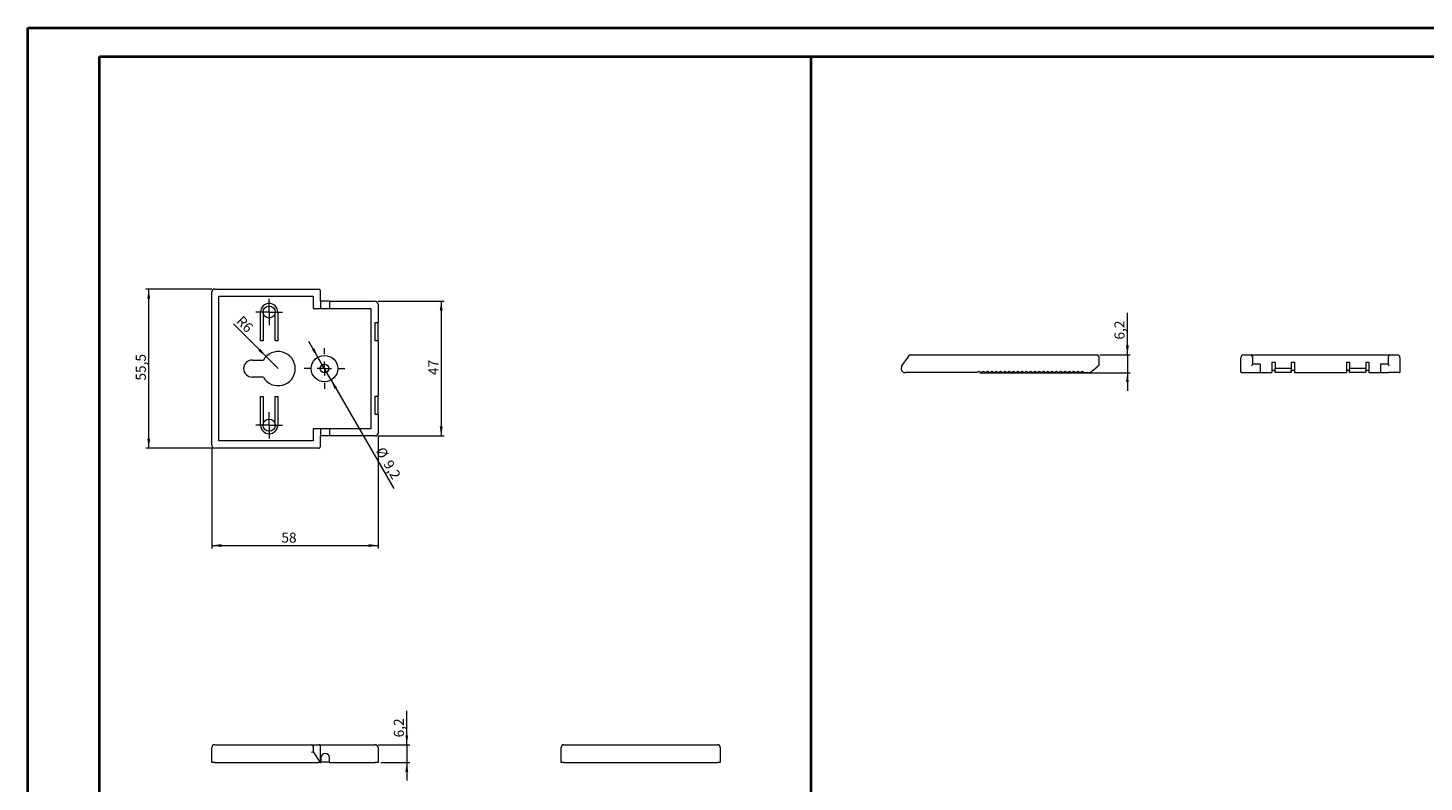
# Model space of a CAD drawing. Units: millimetres. Extents: x 0 to 841, y 0 to 594.
# Drawn here: x 0 to 487, y 331 to 594 of the extents above; entities that cross this region are included whole.
import ezdxf

# ---------------------------------------------------------------- set-up
doc = ezdxf.new("R2010")
doc.units = ezdxf.units.MM
doc.styles.add('SLDTEXTSTYLE0', font='TXT', dxfattribs={"width": 0.75})
doc.dimstyles.new('SLDDIMSTYLE0', dxfattribs={"dimtxt": 3.5, "dimasz": 3.302, "dimexe": 0, "dimexo": 0.0625, "dimgap": 0.875, "dimtad": 1, "dimdec": 1, "dimrnd": 1e-09, "dimzin": 12, "dimdsep": 46, "dimtxsty": 'SLDTEXTSTYLE0', "dimsah": 1, "dimcen": 0.09, "dimadec": 0, "dimazin": 3, "dimtfac": 1, "dimtdec": 1, "dimtmove": 0, "dimatfit": 0, "dimfxl": 1, "dimfrac": 2, "dimtolj": 1, "dimtzin": 12, "dimarcsym": 0})
doc.dimstyles.new('SLDDIMSTYLE6', dxfattribs={"dimtxt": 3.5, "dimasz": 3.302, "dimexe": 0, "dimexo": 0.0625, "dimgap": 0.875, "dimtad": 1, "dimdec": 1, "dimrnd": 1e-09, "dimzin": 12, "dimdsep": 46, "dimtxsty": 'SLDTEXTSTYLE0', "dimsah": 1, "dimcen": 0.09, "dimadec": 0, "dimazin": 3, "dimtfac": 1, "dimtofl": 0, "dimtmove": 0, "dimatfit": 3, "dimfxl": 1, "dimfrac": 2, "dimtolj": 1, "dimtzin": 12, "dimarcsym": 0})
doc.dimstyles.new('SLDDIMSTYLE7', dxfattribs={"dimtxt": 3.5, "dimasz": 3.302, "dimexe": 0, "dimexo": 0.0625, "dimgap": 0.875, "dimtad": 1, "dimrnd": 1e-09, "dimzin": 12, "dimdsep": 46, "dimtxsty": 'SLDTEXTSTYLE0', "dimsah": 1, "dimcen": 0.09, "dimadec": 0, "dimazin": 3, "dimtfac": 1, "dimtofl": 0, "dimtmove": 0, "dimatfit": 3, "dimfxl": 1, "dimfrac": 2, "dimtolj": 1, "dimtzin": 12, "dimarcsym": 0})
doc.dimstyles.new('SLDDIMSTYLE8', dxfattribs={"dimtxt": 3.5, "dimasz": 3.302, "dimexe": 0, "dimexo": 0.0625, "dimgap": 0.875, "dimtad": 1, "dimdec": 1, "dimrnd": 1e-09, "dimzin": 12, "dimdsep": 46, "dimtxsty": 'SLDTEXTSTYLE0', "dimsah": 1, "dimcen": 0, "dimadec": 0, "dimazin": 3, "dimtfac": 1, "dimtmove": 0, "dimatfit": 3, "dimfxl": 1, "dimfrac": 2, "dimtolj": 1, "dimtzin": 12, "dimarcsym": 0})
doc.dimstyles.new('SLDDIMSTYLE9', dxfattribs={"dimtxt": 3.5, "dimasz": 3.302, "dimexe": 0, "dimexo": 0.0625, "dimgap": 0.875, "dimtad": 1, "dimdec": 1, "dimrnd": 1e-09, "dimzin": 12, "dimdsep": 46, "dimtxsty": 'SLDTEXTSTYLE0', "dimsah": 1, "dimcen": 0, "dimadec": 0, "dimazin": 3, "dimtfac": 1, "dimtdec": 1, "dimtofl": 0, "dimtmove": 0, "dimatfit": 3, "dimfxl": 1, "dimfrac": 2, "dimtolj": 1, "dimtzin": 12, "dimarcsym": 0})

# ---------------------------------------------------------------- blocks, each defined once
blk = doc.blocks.new('_D')
at = {"color": 7, "linetype": 'Continuous', "lineweight": 0}
for p, q in [((132.21, 343.88), (132.21, 355.75)), ((122.21, 343.88), (133.21, 343.88)), ((132.21, 343.88), (132.21, 337.68)), ((123.21, 337.68), (133.21, 337.68)), ((132.21, 337.68), (132.21, 331.33))]:
    blk.add_line(p, q, dxfattribs=at)
for points in [[(132.21, 343.88), (132.71, 347.18), (131.7, 347.18)], [(132.21, 337.68), (131.7, 334.38), (132.71, 334.38)]]:
    blk.add_solid(points, dxfattribs=at)
at = {"color": 7, "linetype": 'Continuous', "lineweight": 0, "insert": (127.69, 346.44, 0.1), "char_height": 3.5, "attachment_point": 1, "rotation": 90, "style": 'SLDTEXTSTYLE0'}
blk.add_mtext('6,2', dxfattribs=at)
blk = doc.blocks.new('_D_7')
at = {"color": 7, "linetype": 'Continuous', "lineweight": 0}
for p, q in [((383.51, 479.92), (383.51, 494.58)), ((373.91, 479.92), (384.51, 479.92)), ((383.51, 479.92), (383.51, 473.72)), ((332.01, 473.72), (384.51, 473.72)), ((383.51, 473.72), (383.51, 467.37))]:
    blk.add_line(p, q, dxfattribs=at)
for points in [[(383.51, 479.92), (384.02, 483.22), (383.01, 483.22)], [(383.51, 473.72), (383.01, 470.42), (384.02, 470.42)]]:
    blk.add_solid(points, dxfattribs=at)
at = {"color": 7, "linetype": 'Continuous', "lineweight": 0, "insert": (379, 485.27, 0.1), "char_height": 3.5, "attachment_point": 1, "rotation": 90, "style": 'SLDTEXTSTYLE0'}
blk.add_mtext('6,2', dxfattribs=at)
blk = doc.blocks.new('_D_15')
at = {"color": 7, "linetype": 'Continuous', "lineweight": 0}
for p, q in [((122.21, 451.64), (122.21, 412.39)), ((64.21, 447.39), (64.21, 412.39)), ((64.21, 413.39), (122.21, 413.39))]:
    blk.add_line(p, q, dxfattribs=at)
for points in [[(64.21, 413.39), (67.51, 412.88), (67.51, 413.89)], [(122.21, 413.39), (118.9, 413.89), (118.9, 412.88)]]:
    blk.add_solid(points, dxfattribs=at)
at = {"color": 7, "linetype": 'Continuous', "lineweight": 0, "insert": (88.47, 417.9, 3.2), "char_height": 3.5, "attachment_point": 1, "style": 'SLDTEXTSTYLE0'}
blk.add_mtext('58', dxfattribs=at)
blk = doc.blocks.new('_D_16')
at = {"color": 7, "linetype": 'Continuous', "lineweight": 0}
for p, q in [((64.21, 502.89), (41.21, 502.89)), ((42.21, 447.39), (42.21, 502.89)), ((64.21, 447.39), (41.21, 447.39))]:
    blk.add_line(p, q, dxfattribs=at)
for points in [[(42.21, 502.89), (41.7, 499.58), (42.71, 499.58)], [(42.21, 447.39), (42.71, 450.69), (41.7, 450.69)]]:
    blk.add_solid(points, dxfattribs=at)
at = {"color": 7, "linetype": 'Continuous', "lineweight": 0, "insert": (37.69, 470.96, 3.2), "char_height": 3.5, "attachment_point": 1, "rotation": 90, "style": 'SLDTEXTSTYLE0'}
blk.add_mtext('55,5', dxfattribs=at)
blk = doc.blocks.new('_D_17')
at = {"color": 7, "linetype": 'Continuous', "lineweight": 0}
for p, q in [((122.21, 498.64), (145.21, 498.64)), ((144.21, 498.64), (144.21, 451.64)), ((122.21, 451.64), (145.21, 451.64))]:
    blk.add_line(p, q, dxfattribs=at)
for points in [[(144.21, 498.64), (143.7, 495.33), (144.71, 495.33)], [(144.21, 451.64), (144.71, 454.94), (143.7, 454.94)]]:
    blk.add_solid(points, dxfattribs=at)
at = {"color": 7, "linetype": 'Continuous', "lineweight": 0, "insert": (139.69, 472.9, 3.2), "char_height": 3.5, "attachment_point": 1, "rotation": 90, "style": 'SLDTEXTSTYLE0'}
blk.add_mtext('47', dxfattribs=at)
blk = doc.blocks.new('_D_18')
at = {"color": 7, "linetype": 'Continuous', "lineweight": 0}
for p, q in [((101.2, 479.13), (98.03, 484.63)), ((105.81, 471.14), (101.2, 479.13)), ((105.81, 471.14), (127.67, 433.29))]:
    blk.add_line(p, q, dxfattribs=at)
for points in [[(101.2, 479.13), (99.99, 482.24), (99.11, 481.73)], [(105.81, 471.14), (107.02, 468.03), (107.9, 468.54)]]:
    blk.add_solid(points, dxfattribs=at)
at = {"color": 7, "linetype": 'Continuous', "lineweight": 0, "char_height": 3.5, "attachment_point": 1, "rotation": 300, "style": 'SLDTEXTSTYLE0'}
for s, insert in [('%%c', (124.27, 448.17, 3.2)), ('9,2', (126.96, 443.63, 3.2))]:
    blk.add_mtext(s, dxfattribs=dict(at, insert=insert))
blk = doc.blocks.new('_D_19')
at = {"color": 7, "linetype": 'Continuous', "lineweight": 0}
for q in [(71.78, 490.71), (87.36, 475.14)]:
    blk.add_line((83.15, 479.34), q, dxfattribs=at)
blk.add_solid([(83.15, 479.34), (81.17, 482.04), (80.45, 481.32)], dxfattribs=at)
at = {"color": 7, "linetype": 'Continuous', "lineweight": 0, "insert": (74.94, 493.88, 3.2), "char_height": 3.5, "attachment_point": 1, "rotation": 315, "style": 'SLDTEXTSTYLE0'}
blk.add_mtext('R6', dxfattribs=at)
blk = doc.blocks.new('SW_CENTERMARKSYMBOL_2')
at = {"color": 0, "linetype": 'Continuous', "lineweight": 0}
for p, q in [((0, 5), (0, 7.11)), ((-5, 0), (-7.11, 0)), ((0, 0), (-2.5, 0)), ((0, 0), (0, 2.5)), ((0, 0), (0, -2.5)), ((0, 0), (2.5, 0)), ((5, 0), (7.11, 0)), ((0, -5), (0, -7.11))]:
    blk.add_line(p, q, dxfattribs=at)
blk = doc.blocks.new('SW_CENTERMARKSYMBOL_3')
at = {"color": 0, "linetype": 'Continuous', "lineweight": 0}
for p, q in [((-2.5, 0), (-4.6, 0)), ((0, 0), (-2.5, 0)), ((0, 2.5), (0, 4.6)), ((0, 0), (0, 2.5)), ((0, 0), (0, -2.5)), ((0, 0), (2.5, 0)), ((2.5, 0), (4.6, 0)), ((0, -2.5), (0, -4.6))]:
    blk.add_line(p, q, dxfattribs=at)
blk = doc.blocks.new('SW_CENTERMARKSYMBOL_4')
at = {"color": 0, "linetype": 'Continuous', "lineweight": 0}
for p, q in [((-2.5, 0), (-4.6, 0)), ((0, 0), (-2.5, 0)), ((0, 2.5), (0, 4.6)), ((0, 0), (0, 2.5)), ((0, 0), (0, -2.5)), ((0, 0), (2.5, 0)), ((2.5, 0), (4.6, 0)), ((0, -2.5), (0, -4.6))]:
    blk.add_line(p, q, dxfattribs=at)

msp = doc.modelspace()

# ---------------------------------------------------------------- linework, layer by layer
at = {"color": 7, "linetype": 'Continuous', "lineweight": 40}
for p, q in [((0.079, 0.045), (0.079, 594.045)), ((0.079, 594.045), (841.136, 594.045)), ((25.079, 10.045), (25.079, 584.045)), ((25.079, 584.045), (831.136, 584.045)), ((273.177, 10.045), (273.177, 584.045))]:
    msp.add_line(p, q, dxfattribs=at)
at = {"color": 7, "linetype": 'Continuous', "lineweight": 15}
for p, q in [((64.205, 448.386), (64.205, 501.886)), ((65.205, 502.886), (101.402, 502.886)), ((102.005, 502.386), (102.005, 500.186)), ((66.705, 500.386), (99.505, 500.386)), ((66.705, 449.886), (66.705, 500.386)), ((99.505, 500.386), (99.505, 496.136)), ((102.005, 500.186), (102.005, 498.636)), ((102.005, 498.636), (102.205, 498.636)), ((102.205, 496.136), (102.205, 498.636)), ((105.305, 498.636), (102.205, 498.636)), ((105.305, 498.636), (105.305, 496.136)), ((105.305, 498.636), (121.205, 498.636)), ((122.205, 497.636), (122.205, 491.186)), ((81.205, 484.886), (81.205, 494.886)), ((82.105, 494.886), (82.105, 484.886)), ((86.305, 484.886), (86.305, 494.886)), ((87.205, 494.886), (87.205, 484.886)), ((99.505, 496.136), (102.205, 496.136)), ((102.205, 496.136), (105.305, 496.136)), ((105.305, 496.136), (119.705, 496.136)), ((119.705, 496.136), (119.705, 454.136)), ((121.205, 491.186), (122.205, 491.186)), ((121.205, 484.786), (121.205, 491.186)), ((122.205, 484.786), (122.205, 491.186)), ((82.105, 484.886), (81.205, 484.886)), ((87.205, 484.886), (86.305, 484.886)), ((122.205, 484.786), (121.205, 484.786)), ((122.205, 484.786), (122.205, 465.486)), ((78.255, 478.086), (82.188, 478.086)), ((304.892, 476.091), (307.028, 479.095)), ((307.028, 479.095), (307.525, 479.795)), ((307.77, 479.922), (372.915, 479.922)), ((373.515, 479.322), (373.515, 478.922)), ((373.515, 478.922), (373.515, 476.222)), ((423.066, 475.917), (423.066, 478.922)), ((424.066, 479.922), (426.516, 479.922)), ((426.516, 479.922), (475.116, 479.922)), ((427.116, 479.322), (427.116, 476.65)), ((433.866, 477.422), (433.866, 473.722)), ((433.866, 477.422), (435.016, 477.422)), ((435.016, 477.422), (435.016, 475.172)), ((440.616, 477.422), (441.766, 477.422)), ((440.616, 477.422), (440.616, 475.172)), ((441.766, 477.422), (441.766, 473.722)), ((459.866, 477.422), (459.866, 473.722)), ((459.866, 477.422), (461.016, 477.422)), ((461.016, 477.422), (461.016, 475.172)), ((466.616, 477.422), (467.766, 477.422)), ((466.616, 477.422), (466.616, 475.172)), ((467.766, 477.422), (467.766, 473.722)), ((474.516, 476.65), (474.516, 479.322)), ((475.116, 479.922), (477.566, 479.922)), ((478.566, 478.922), (478.566, 475.917)), ((331.015, 473.722), (306.115, 473.722)), ((331.465, 474.022), (331.015, 473.722)), ((331.465, 474.022), (331.765, 474.222)), ((331.765, 474.222), (332.515, 473.722)), ((332.515, 473.722), (333.265, 474.222)), ((333.265, 474.222), (334.015, 473.722)), ((334.015, 473.722), (334.765, 474.222)), ((334.765, 474.222), (335.515, 473.722)), ((335.515, 473.722), (336.265, 474.222)), ((336.265, 474.222), (337.015, 473.722)), ((337.015, 473.722), (337.765, 474.222)), ((337.765, 474.222), (338.515, 473.722)), ((338.515, 473.722), (339.265, 474.222)), ((339.265, 474.222), (340.015, 473.722)), ((340.015, 473.722), (340.765, 474.222)), ((340.765, 474.222), (341.515, 473.722)), ((341.515, 473.722), (342.265, 474.222)), ((342.265, 474.222), (343.015, 473.722)), ((343.015, 473.722), (343.765, 474.222)), ((343.765, 474.222), (344.515, 473.722)), ((344.515, 473.722), (345.265, 474.222)), ((345.265, 474.222), (346.015, 473.722)), ((346.015, 473.722), (346.765, 474.222)), ((346.765, 474.222), (347.515, 473.722)), ((347.515, 473.722), (348.265, 474.222)), ((348.265, 474.222), (349.015, 473.722)), ((349.015, 473.722), (349.765, 474.222)), ((349.765, 474.222), (350.515, 473.722)), ((350.515, 473.722), (351.265, 474.222)), ((351.265, 474.222), (352.015, 473.722)), ((352.015, 473.722), (352.765, 474.222)), ((352.765, 474.222), (353.515, 473.722)), ((353.515, 473.722), (354.265, 474.222)), ((354.265, 474.222), (355.015, 473.722)), ((355.015, 473.722), (355.765, 474.222)), ((355.765, 474.222), (356.515, 473.722)), ((356.515, 473.722), (357.265, 474.222)), ((357.265, 474.222), (358.015, 473.722)), ((358.015, 473.722), (358.765, 474.222)), ((358.765, 474.222), (359.515, 473.722)), ((359.515, 473.722), (360.265, 474.222)), ((360.265, 474.222), (361.015, 473.722)), ((361.015, 473.722), (361.765, 474.222)), ((361.765, 474.222), (362.515, 473.722)), ((362.515, 473.722), (363.265, 474.222)), ((363.265, 474.222), (364.015, 473.722)), ((364.015, 473.722), (364.765, 474.222)), ((364.765, 474.222), (365.515, 473.722)), ((365.515, 473.722), (366.265, 474.222)), ((366.265, 474.222), (367.015, 473.722)), ((367.015, 473.722), (367.765, 474.222)), ((367.765, 474.222), (368.515, 473.722)), ((368.515, 473.722), (370.515, 473.722)), ((370.515, 473.722), (372.915, 475.722)), ((373.515, 476.222), (372.915, 475.722)), ((423.066, 474.022), (423.066, 475.917)), ((423.066, 474.022), (423.066, 473.722)), ((423.366, 473.722), (423.066, 473.722)), ((423.366, 473.722), (427.116, 473.722)), ((429.816, 476.722), (427.116, 476.722)), ((427.116, 473.722), (429.816, 473.722)), ((427.116, 473.722), (433.866, 473.722)), ((429.816, 476.722), (429.816, 473.722)), ((433.866, 474.555), (435.016, 474.555)), ((435.016, 474.58), (435.016, 475.172)), ((440.616, 475.172), (435.016, 475.172)), ((435.016, 474.58), (435.016, 474.322)), ((435.016, 473.722), (435.016, 474.322)), ((440.616, 473.722), (435.016, 473.722)), ((440.616, 475.172), (440.616, 474.58)), ((440.616, 474.322), (440.616, 474.58)), ((440.616, 474.555), (441.766, 474.555)), ((440.616, 474.322), (440.616, 473.722)), ((441.766, 473.722), (459.866, 473.722)), ((459.866, 474.555), (461.016, 474.555)), ((461.016, 474.58), (461.016, 475.172)), ((466.616, 475.172), (461.016, 475.172)), ((461.016, 474.58), (461.016, 474.322)), ((461.016, 473.722), (461.016, 474.322)), ((466.616, 473.722), (461.016, 473.722)), ((466.616, 475.172), (466.616, 474.58)), ((466.616, 474.322), (466.616, 474.58)), ((466.616, 474.555), (467.766, 474.555)), ((466.616, 474.322), (466.616, 473.722)), ((467.766, 473.722), (474.516, 473.722)), ((474.516, 476.722), (471.816, 476.722)), ((471.816, 476.722), (471.816, 473.722)), ((471.816, 473.722), (474.516, 473.722)), ((478.266, 473.722), (474.516, 473.722)), ((478.566, 473.722), (478.266, 473.722)), ((478.566, 475.917), (478.566, 474.022)), ((478.566, 474.022), (478.566, 473.722)), ((82.188, 472.186), (78.255, 472.186)), ((81.205, 465.386), (82.105, 465.386)), ((81.205, 455.386), (81.205, 465.386)), ((82.105, 465.386), (82.105, 455.386)), ((86.305, 465.386), (87.205, 465.386)), ((86.305, 455.386), (86.305, 465.386)), ((87.205, 465.386), (87.205, 455.386)), ((121.205, 465.486), (122.205, 465.486)), ((121.205, 459.086), (121.205, 465.486)), ((122.205, 459.086), (122.205, 465.486)), ((122.205, 459.086), (121.205, 459.086)), ((122.205, 459.086), (122.205, 452.636)), ((99.505, 454.136), (99.505, 449.886)), ((102.205, 454.136), (99.505, 454.136)), ((102.205, 451.636), (102.205, 454.136)), ((105.305, 454.136), (102.205, 454.136)), ((105.305, 454.136), (105.305, 451.636)), ((119.705, 454.136), (105.305, 454.136)), ((99.505, 449.886), (66.705, 449.886)), ((102.205, 451.636), (102.005, 451.636)), ((102.005, 451.636), (102.005, 450.086)), ((102.005, 450.086), (102.005, 447.886)), ((105.305, 451.636), (102.205, 451.636)), ((121.205, 451.636), (105.305, 451.636)), ((101.402, 447.386), (65.205, 447.386)), ((64.205, 337.677), (64.205, 342.877)), ((65.205, 343.877), (99.005, 343.877)), ((99.005, 343.877), (101.705, 343.877)), ((99.005, 341.224), (99.505, 341.377)), ((99.505, 343.377), (99.505, 342.877)), ((99.505, 342.877), (99.505, 341.377)), ((99.505, 341.377), (102.005, 337.677)), ((101.705, 343.877), (121.205, 343.877)), ((102.005, 343.577), (102.005, 337.677)), ((122.205, 342.877), (122.205, 337.677)), ((186.027, 337.677), (186.027, 342.877)), ((187.027, 343.877), (240.527, 343.877)), ((241.527, 342.877), (241.527, 337.677)), ((65.205, 337.677), (64.205, 337.677)), ((65.205, 337.677), (101.402, 337.677)), ((102.005, 337.677), (101.402, 337.677)), ((102.005, 337.677), (102.205, 337.677)), ((102.205, 339.227), (102.205, 337.677)), ((105.305, 337.827), (102.205, 337.827)), ((105.305, 337.677), (105.305, 339.227)), ((105.305, 337.677), (121.205, 337.677)), ((122.205, 337.677), (121.205, 337.677)), ((187.027, 337.677), (186.027, 337.677)), ((187.027, 337.677), (240.527, 337.677)), ((241.527, 337.677), (240.527, 337.677))]:
    msp.add_line(p, q, dxfattribs=at)
for centre, radius in [((84.205, 494.886), 2.1), ((103.505, 475.136), 4.61), ((103.505, 475.136), 1.5), ((84.205, 455.386), 2.1)]:
    msp.add_circle(centre, radius, dxfattribs=at)
for centre, radius, start, end in [((65.205, 501.886), 1, 90, 180), ((84.205, 494.886), 3, 0, 180), ((121.205, 497.636), 1, 0, 90), ((78.255, 475.136), 2.95, 90, 270), ((87.355, 475.136), 5.95, 209.72241, 150.27759), ((307.77, 479.622), 0.3, 90, 144.59914), ((372.915, 479.322), 0.6, 0, 90), ((424.066, 478.922), 1, 90, 180), ((426.516, 479.322), 0.6, 0, 90), ((475.116, 479.322), 0.6, 90, 180), ((477.566, 478.922), 1, 0, 90), ((306.115, 475.222), 1.5, 144.59914, 270), ((423.366, 474.022), 0.3, 180, 270), ((478.266, 474.022), 0.3, 270, 0), ((84.205, 455.386), 3, 180, 0), ((65.205, 448.386), 1, 180, 270), ((121.205, 452.636), 1, 270, 0), ((65.205, 342.877), 1, 90, 180), ((99.005, 343.377), 0.5, 0, 90), ((101.705, 343.577), 0.3, 0, 90), ((121.205, 342.877), 1, 0, 90), ((187.027, 342.877), 1, 90, 180), ((240.527, 342.877), 1, 0, 90), ((103.755, 339.227), 1.55, 0, 180)]:
    msp.add_arc(centre, radius, start, end, dxfattribs=at)
for centre, major_axis, start_param, end_param in [((101.402, 502.386), (0.603, 0), 0, 1.5707963), ((101.402, 447.886), (-0.603, 0), 1.5707963, 3.1415927)]:
    msp.add_ellipse(centre, major_axis=major_axis, ratio=0.828589, start_param=start_param, end_param=end_param, dxfattribs=at)
for points in [[(427.116, 476.65), (427.116, 476.598), (427.069, 476.52), (426.956, 476.33), (426.886, 476.216), (426.816, 476.091)], [(474.516, 476.65), (474.516, 476.598), (474.564, 476.52), (474.677, 476.33), (474.747, 476.216), (474.816, 476.091)]]:
    msp.add_open_spline(points, degree=3, knots=[0, 0, 0, 0, 0.5, 0.5, 1, 1, 1, 1], dxfattribs=at)

# ---------------------------------------------------------------- block references
at = {"color": 7, "linetype": 'Continuous', "lineweight": 0}
for name, p in [('SW_CENTERMARKSYMBOL_4', (84.205, 494.886)), ('SW_CENTERMARKSYMBOL_2', (103.505, 475.136)), ('SW_CENTERMARKSYMBOL_3', (84.205, 455.386))]:
    msp.add_blockref(name, p, dxfattribs=at)

# ---------------------------------------------------------------- dimensions: what is measured, and where the dimension line sits
for base, p1, p2, dimstyle, picture, middle in [((42.205, 502.886), (65.205, 447.386), (65.205, 502.886), 'SLDDIMSTYLE6', '_D_16', (42.205, 476.91)), ((144.205, 451.636), (121.205, 498.636), (121.205, 451.636), 'SLDDIMSTYLE7', '_D_17', (144.205, 476.91)), ((383.515, 473.722), (372.915, 479.922), (331.015, 473.722), 'SLDDIMSTYLE0', '_D_7', (383.515, 489.922)), ((132.205, 337.677), (121.205, 343.877), (122.205, 337.677), 'SLDDIMSTYLE0', '_D', (132.205, 351.096))]:
    dim = msp.add_linear_dim(base=base, p1=p1, p2=p2, angle=90, dimstyle=dimstyle, dxfattribs=at)
    dim.commit()
    dim.dimension.update_dxf_attribs({"geometry": picture, "text_midpoint": middle, "dimtype": 160})
dim = msp.add_radius_dim(center=(87.355439463, 475.136008065), mpoint=(83.148154115, 479.343293413), dimstyle='SLDDIMSTYLE9', dxfattribs=at)
dim.commit()
dim.dimension.update_dxf_attribs({"geometry": '_D_19', "text_midpoint": (74.550712091, 487.940755436), "dimtype": 164})
dim = msp.add_diameter_dim_2p(p1=(105.81, 471.144), p2=(101.2, 479.128), dimstyle='SLDDIMSTYLE8', dxfattribs=at)
dim.commit()
dim.dimension.update_dxf_attribs({"geometry": '_D_18', "text_midpoint": (124.067, 439.523), "dimtype": 163})
dim = msp.add_linear_dim(base=(122.205, 413.386), p1=(64.205, 448.386), p2=(122.205, 452.636), dimstyle='SLDDIMSTYLE7', dxfattribs=at)
dim.commit()
dim.dimension.update_dxf_attribs({"geometry": '_D_15', "text_midpoint": (92.481, 413.386), "dimtype": 160})

doc.saveas('drawing.dxf')
